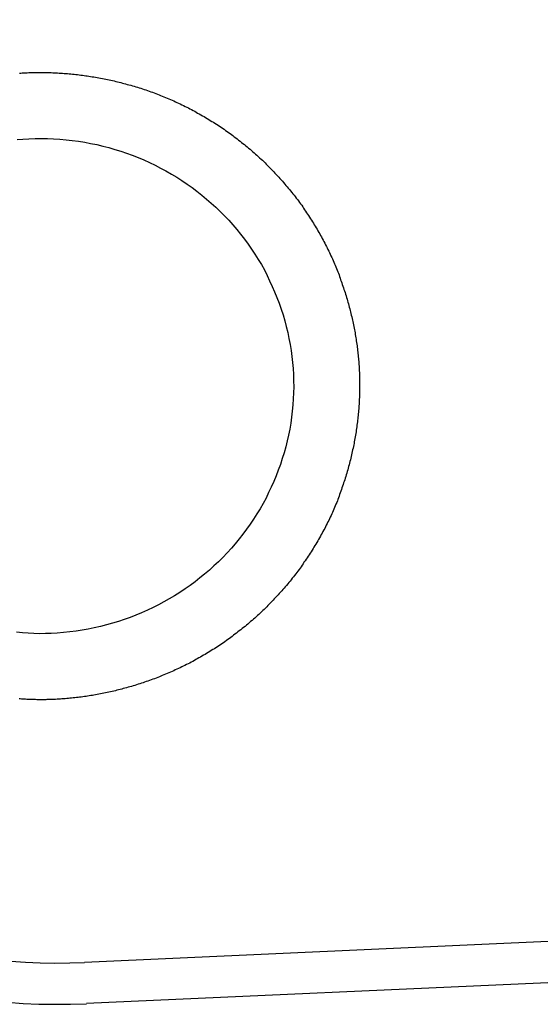
# Model space of a CAD drawing. Extents: x 253 to 9032, y 651 to 6447.
# Drawn here: x 3396 to 3411, y 1593 to 1623 of the extents above; entities that cross this region are included whole.
import ezdxf

# ---------------------------------------------------------------- set-up
doc = ezdxf.new("R2010")
doc.units = 0
doc.header["$LTSCALE"] = 250
doc.layers.add('SJC', color=1, linetype='CONTINUOUS')

# ---------------------------------------------------------------- blocks, each defined once
blk = doc.blocks.new('BGPLS-中間')
at = {"layer": 'SJC'}
for p, q in [((1872.79, 141.163), (1651.967, 131.155)), ((1872.847, 139.915), (1652.024, 129.907))]:
    blk.add_line(p, q, dxfattribs=at)
for points in [[(1651.05, 139.122, 0), (1651.01, 139.12, 0), (1650.97, 139.119, 0), (1650.94, 139.117, 0), (1650.9, 139.116, 0), (1650.86, 139.115, 0), (1650.82, 139.115, 0), (1650.79, 139.114, 0), (1650.75, 139.113, 0), (1650.71, 139.113, 0), (1650.67, 139.113, 0), (1650.64, 139.113, 0), (1650.6, 139.113, 0), (1650.56, 139.113, 0), (1650.52, 139.114, 0), (1650.48, 139.115, 0), (1650.45, 139.115, 0), (1650.41, 139.116, 0), (1650.37, 139.118, 0), (1650.33, 139.119, 0), (1650.29, 139.12, 0), (1650.26, 139.122, 0), (1650.22, 139.124, 0), (1650.18, 139.126, 0), (1650.14, 139.128, 0), (1650.1, 139.13, 0), (1650.06, 139.133, 0), (1650.02, 139.136, 0), (1649.99, 139.139, 0)], [(1650, 158.092, 0), (1650.04, 158.094, 0), (1650.08, 158.097, 0), (1650.11, 158.099, 0), (1650.15, 158.101, 0), (1650.19, 158.102, 0)], [(1650.19, 158.102, 0), (1650.23, 158.104, 0), (1650.28, 158.106, 0), (1650.33, 158.108, 0), (1650.38, 158.109, 0), (1650.42, 158.11, 0), (1650.47, 158.111, 0), (1650.52, 158.111, 0), (1650.57, 158.112, 0), (1650.62, 158.112, 0), (1650.67, 158.112, 0), (1650.71, 158.111, 0), (1650.76, 158.111, 0), (1650.81, 158.11, 0), (1650.86, 158.109, 0), (1650.91, 158.107, 0), (1650.96, 158.106, 0), (1651.01, 158.104, 0), (1651.06, 158.102, 0), (1651.1, 158.099, 0), (1651.15, 158.097, 0), (1651.2, 158.094, 0), (1651.25, 158.091, 0), (1651.3, 158.088, 0), (1651.35, 158.084, 0), (1651.4, 158.08, 0), (1651.45, 158.076, 0), (1651.5, 158.072, 0), (1651.55, 158.067, 0), (1651.6, 158.062, 0), (1651.65, 158.057, 0), (1651.7, 158.051, 0), (1651.75, 158.046, 0), (1651.8, 158.04, 0), (1651.85, 158.034, 0), (1651.9, 158.027, 0), (1651.95, 158.02, 0), (1652, 158.014, 0), (1652.05, 158.006, 0), (1652.1, 157.999, 0), (1652.15, 157.991, 0), (1652.2, 157.983, 0), (1652.25, 157.975, 0), (1652.3, 157.966, 0), (1652.35, 157.957, 0), (1652.4, 157.948, 0), (1652.45, 157.939, 0), (1652.51, 157.929, 0), (1652.56, 157.919, 0), (1652.61, 157.909, 0), (1652.66, 157.898, 0), (1652.71, 157.888, 0), (1652.76, 157.877, 0), (1652.81, 157.865, 0), (1652.86, 157.854, 0), (1652.91, 157.842, 0), (1652.96, 157.83, 0), (1653.01, 157.818, 0), (1653.06, 157.805, 0), (1653.11, 157.792, 0), (1653.16, 157.779, 0), (1653.21, 157.765, 0), (1653.26, 157.751, 0), (1653.31, 157.737, 0), (1653.37, 157.723, 0), (1653.42, 157.708, 0), (1653.47, 157.693, 0), (1653.52, 157.678, 0), (1653.57, 157.663, 0), (1653.62, 157.647, 0), (1653.67, 157.631, 0), (1653.72, 157.614, 0), (1653.77, 157.598, 0), (1653.82, 157.581, 0), (1653.87, 157.563, 0), (1653.92, 157.546, 0), (1653.97, 157.528, 0), (1654.02, 157.51, 0), (1654.07, 157.492, 0), (1654.12, 157.473, 0), (1654.17, 157.454, 0), (1654.22, 157.435, 0), (1654.27, 157.415, 0), (1654.32, 157.395, 0), (1654.37, 157.375, 0), (1654.42, 157.354, 0), (1654.47, 157.334, 0), (1654.52, 157.313, 0), (1654.57, 157.291, 0), (1654.62, 157.27, 0), (1654.67, 157.248, 0), (1654.72, 157.225, 0), (1654.76, 157.203, 0), (1654.81, 157.18, 0), (1654.86, 157.157, 0), (1654.91, 157.133, 0), (1654.96, 157.109, 0), (1655.01, 157.085, 0), (1655.06, 157.061, 0), (1655.11, 157.036, 0), (1655.15, 157.011, 0), (1655.2, 156.986, 0), (1655.25, 156.96, 0), (1655.3, 156.934, 0), (1655.35, 156.908, 0), (1655.39, 156.882, 0), (1655.44, 156.855, 0), (1655.49, 156.828, 0), (1655.54, 156.801, 0), (1655.59, 156.773, 0), (1655.63, 156.745, 0), (1655.68, 156.717, 0), (1655.73, 156.689, 0), (1655.77, 156.66, 0), (1655.82, 156.631, 0), (1655.87, 156.602, 0), (1655.91, 156.572, 0), (1655.96, 156.542, 0), (1656.01, 156.512, 0), (1656.05, 156.482, 0), (1656.1, 156.451, 0), (1656.14, 156.42, 0), (1656.19, 156.389, 0), (1656.23, 156.358, 0), (1656.28, 156.326, 0), (1656.32, 156.294, 0), (1656.37, 156.262, 0), (1656.41, 156.23, 0), (1656.46, 156.197, 0), (1656.5, 156.164, 0), (1656.55, 156.131, 0), (1656.59, 156.097, 0), (1656.63, 156.063, 0), (1656.68, 156.029, 0), (1656.72, 155.995, 0), (1656.76, 155.961, 0), (1656.81, 155.926, 0), (1656.85, 155.891, 0), (1656.89, 155.856, 0), (1656.93, 155.82, 0), (1656.98, 155.785, 0), (1657.02, 155.749, 0), (1657.06, 155.712, 0), (1657.1, 155.676, 0), (1657.14, 155.639, 0), (1657.18, 155.602, 0), (1657.22, 155.565, 0), (1657.26, 155.528, 0), (1657.31, 155.49, 0), (1657.35, 155.452, 0), (1657.39, 155.414, 0), (1657.43, 155.376, 0), (1657.46, 155.337, 0), (1657.5, 155.298, 0), (1657.54, 155.259, 0), (1657.58, 155.22, 0), (1657.62, 155.181, 0), (1657.66, 155.141, 0), (1657.7, 155.101, 0), (1657.73, 155.061, 0), (1657.77, 155.021, 0), (1657.81, 154.98, 0), (1657.85, 154.94, 0), (1657.88, 154.899, 0), (1657.92, 154.858, 0), (1657.96, 154.816, 0), (1657.99, 154.775, 0), (1658.03, 154.733, 0), (1658.06, 154.691, 0), (1658.1, 154.649, 0), (1658.13, 154.607, 0), (1658.17, 154.565, 0), (1658.2, 154.522, 0), (1658.24, 154.48, 0), (1658.27, 154.437, 0), (1658.31, 154.394, 0), (1658.34, 154.35, 0), (1658.37, 154.307, 0), (1658.41, 154.263, 0), (1658.44, 154.22, 0), (1658.47, 154.176, 0), (1658.5, 154.132, 0), (1658.54, 154.087, 0), (1658.57, 154.043, 0), (1658.6, 153.999, 0), (1658.63, 153.954, 0), (1658.66, 153.909, 0), (1658.69, 153.864, 0), (1658.72, 153.819, 0), (1658.75, 153.774, 0), (1658.78, 153.728, 0), (1658.81, 153.683, 0), (1658.84, 153.637, 0), (1658.87, 153.592, 0), (1658.9, 153.546, 0), (1658.92, 153.5, 0), (1658.95, 153.454, 0), (1658.98, 153.407, 0), (1659.01, 153.361, 0), (1659.03, 153.315, 0), (1659.06, 153.268, 0), (1659.09, 153.221, 0), (1659.11, 153.175, 0), (1659.14, 153.128, 0), (1659.16, 153.081, 0), (1659.19, 153.034, 0), (1659.21, 152.987, 0), (1659.24, 152.939, 0), (1659.26, 152.892, 0), (1659.29, 152.845, 0), (1659.31, 152.797, 0), (1659.33, 152.75, 0), (1659.36, 152.702, 0), (1659.38, 152.654, 0), (1659.4, 152.607, 0), (1659.42, 152.559, 0), (1659.45, 152.511, 0), (1659.47, 152.463, 0), (1659.49, 152.415, 0), (1659.51, 152.367, 0), (1659.53, 152.319, 0), (1659.55, 152.27, 0), (1659.57, 152.222, 0), (1659.59, 152.174, 0), (1659.61, 152.125, 0), (1659.63, 152.077, 0), (1659.65, 152.028, 0), (1659.67, 151.98, 0), (1659.69, 151.931, 0), (1659.71, 151.883, 0), (1659.72, 151.834, 0), (1659.74, 151.785, 0), (1659.76, 151.737, 0), (1659.77, 151.688, 0), (1659.79, 151.639, 0), (1659.81, 151.59, 0), (1659.82, 151.542, 0), (1659.84, 151.493, 0), (1659.86, 151.444, 0), (1659.87, 151.395, 0), (1659.89, 151.346, 0), (1659.9, 151.297, 0), (1659.92, 151.248, 0), (1659.93, 151.199, 0), (1659.94, 151.15, 0), (1659.96, 151.102, 0), (1659.97, 151.053, 0), (1659.98, 151.004, 0), (1660, 150.955, 0), (1660.01, 150.906, 0), (1660.02, 150.857, 0), (1660.03, 150.808, 0), (1660.04, 150.759, 0), (1660.06, 150.71, 0), (1660.07, 150.661, 0), (1660.08, 150.613, 0), (1660.09, 150.564, 0), (1660.1, 150.515, 0), (1660.11, 150.466, 0), (1660.12, 150.417, 0), (1660.13, 150.369, 0), (1660.14, 150.32, 0), (1660.15, 150.271, 0), (1660.16, 150.223, 0), (1660.16, 150.174, 0), (1660.17, 150.126, 0), (1660.18, 150.077, 0), (1660.19, 150.029, 0), (1660.19, 149.98, 0), (1660.2, 149.932, 0), (1660.21, 149.884, 0), (1660.22, 149.836, 0), (1660.22, 149.788, 0), (1660.23, 149.739, 0), (1660.23, 149.691, 0), (1660.24, 149.643, 0), (1660.24, 149.596, 0), (1660.25, 149.548, 0), (1660.25, 149.5, 0), (1660.26, 149.452, 0), (1660.26, 149.405, 0), (1660.27, 149.357, 0), (1660.27, 149.31, 0), (1660.27, 149.262, 0), (1660.28, 149.215, 0), (1660.28, 149.168, 0), (1660.28, 149.121, 0), (1660.28, 149.074, 0), (1660.29, 149.027, 0), (1660.29, 148.98, 0), (1660.29, 148.933, 0), (1660.29, 148.885, 0), (1660.29, 148.838, 0), (1660.29, 148.79, 0), (1660.29, 148.743, 0), (1660.29, 148.695, 0), (1660.29, 148.647, 0), (1660.29, 148.599, 0), (1660.29, 148.551, 0), (1660.29, 148.503, 0), (1660.29, 148.455, 0), (1660.29, 148.407, 0), (1660.29, 148.359, 0), (1660.29, 148.31, 0), (1660.29, 148.262, 0), (1660.28, 148.213, 0), (1660.28, 148.164, 0), (1660.28, 148.116, 0), (1660.28, 148.067, 0), (1660.27, 148.018, 0), (1660.27, 147.969, 0), (1660.27, 147.92, 0), (1660.26, 147.871, 0), (1660.26, 147.821, 0), (1660.25, 147.772, 0), (1660.25, 147.723, 0), (1660.24, 147.674, 0), (1660.24, 147.624, 0), (1660.23, 147.575, 0), (1660.23, 147.525, 0), (1660.22, 147.476, 0), (1660.21, 147.426, 0), (1660.21, 147.376, 0), (1660.2, 147.327, 0), (1660.19, 147.277, 0), (1660.19, 147.227, 0), (1660.18, 147.177, 0), (1660.17, 147.127, 0), (1660.16, 147.077, 0), (1660.15, 147.028, 0), (1660.14, 146.978, 0), (1660.13, 146.928, 0), (1660.13, 146.878, 0), (1660.12, 146.828, 0), (1660.11, 146.778, 0), (1660.1, 146.728, 0), (1660.08, 146.678, 0), (1660.07, 146.628, 0), (1660.06, 146.577, 0), (1660.05, 146.527, 0), (1660.04, 146.477, 0), (1660.03, 146.427, 0), (1660.02, 146.377, 0), (1660, 146.327, 0), (1659.99, 146.277, 0), (1659.98, 146.227, 0), (1659.96, 146.177, 0), (1659.95, 146.127, 0), (1659.94, 146.077, 0), (1659.92, 146.027, 0), (1659.91, 145.977, 0), (1659.89, 145.927, 0), (1659.88, 145.877, 0), (1659.86, 145.827, 0), (1659.85, 145.777, 0), (1659.83, 145.727, 0), (1659.81, 145.677, 0), (1659.8, 145.627, 0), (1659.78, 145.578, 0), (1659.76, 145.528, 0), (1659.75, 145.478, 0), (1659.73, 145.428, 0), (1659.71, 145.379, 0), (1659.69, 145.329, 0), (1659.67, 145.28, 0), (1659.65, 145.23, 0), (1659.63, 145.181, 0), (1659.62, 145.132, 0), (1659.6, 145.082, 0), (1659.57, 145.033, 0), (1659.55, 144.984, 0), (1659.53, 144.935, 0), (1659.51, 144.886, 0), (1659.49, 144.837, 0), (1659.47, 144.788, 0), (1659.45, 144.739, 0), (1659.43, 144.69, 0), (1659.4, 144.641, 0), (1659.38, 144.593, 0), (1659.36, 144.544, 0), (1659.33, 144.496, 0), (1659.31, 144.448, 0), (1659.28, 144.399, 0), (1659.26, 144.351, 0), (1659.24, 144.303, 0), (1659.21, 144.255, 0), (1659.18, 144.207, 0), (1659.16, 144.159, 0), (1659.13, 144.112, 0), (1659.11, 144.064, 0), (1659.08, 144.017, 0), (1659.05, 143.97, 0), (1659.03, 143.922, 0), (1659, 143.875, 0), (1658.97, 143.828, 0), (1658.94, 143.782, 0), (1658.91, 143.735, 0), (1658.89, 143.688, 0), (1658.86, 143.642, 0), (1658.83, 143.596, 0), (1658.8, 143.55, 0), (1658.77, 143.504, 0), (1658.74, 143.458, 0), (1658.71, 143.412, 0), (1658.68, 143.367, 0), (1658.65, 143.321, 0), (1658.61, 143.276, 0), (1658.58, 143.231, 0), (1658.55, 143.186, 0), (1658.52, 143.142, 0), (1658.49, 143.097, 0), (1658.46, 143.053, 0), (1658.42, 143.008, 0), (1658.39, 142.964, 0), (1658.36, 142.921, 0), (1658.32, 142.877, 0), (1658.29, 142.833, 0), (1658.25, 142.79, 0), (1658.22, 142.747, 0), (1658.19, 142.704, 0), (1658.15, 142.661, 0), (1658.12, 142.619, 0), (1658.08, 142.576, 0), (1658.04, 142.534, 0), (1658.01, 142.492, 0), (1657.97, 142.45, 0), (1657.94, 142.409, 0), (1657.9, 142.367, 0), (1657.86, 142.326, 0), (1657.83, 142.285, 0), (1657.79, 142.245, 0), (1657.75, 142.204, 0), (1657.71, 142.164, 0), (1657.68, 142.124, 0), (1657.64, 142.084, 0), (1657.6, 142.044, 0), (1657.56, 142.005, 0), (1657.52, 141.966, 0), (1657.48, 141.927, 0), (1657.44, 141.888, 0), (1657.4, 141.849, 0), (1657.36, 141.811, 0), (1657.32, 141.773, 0), (1657.28, 141.735, 0), (1657.24, 141.698, 0), (1657.2, 141.66, 0), (1657.16, 141.623, 0), (1657.12, 141.587, 0), (1657.08, 141.55, 0), (1657.04, 141.514, 0), (1656.99, 141.477, 0), (1656.95, 141.442, 0), (1656.91, 141.406, 0), (1656.87, 141.371, 0), (1656.83, 141.335, 0), (1656.78, 141.301, 0), (1656.74, 141.266, 0), (1656.7, 141.232, 0), (1656.65, 141.197, 0), (1656.61, 141.164, 0), (1656.57, 141.13, 0), (1656.52, 141.097, 0), (1656.48, 141.064, 0), (1656.44, 141.031, 0), (1656.39, 140.998, 0), (1656.35, 140.966, 0), (1656.3, 140.934, 0), (1656.26, 140.902, 0), (1656.21, 140.871, 0), (1656.17, 140.839, 0), (1656.12, 140.809, 0), (1656.08, 140.778, 0), (1656.03, 140.748, 0), (1655.99, 140.717, 0), (1655.94, 140.688, 0), (1655.9, 140.658, 0), (1655.85, 140.629, 0), (1655.8, 140.6, 0), (1655.76, 140.571, 0), (1655.71, 140.543, 0), (1655.66, 140.514, 0), (1655.62, 140.487, 0), (1655.57, 140.459, 0), (1655.52, 140.432, 0), (1655.48, 140.405, 0), (1655.43, 140.378, 0), (1655.38, 140.352, 0), (1655.34, 140.326, 0), (1655.29, 140.3, 0), (1655.24, 140.275, 0), (1655.19, 140.249, 0), (1655.15, 140.224, 0), (1655.1, 140.2, 0), (1655.05, 140.176, 0), (1655, 140.152, 0), (1654.95, 140.128, 0), (1654.91, 140.104, 0), (1654.86, 140.081, 0), (1654.81, 140.058, 0), (1654.76, 140.036, 0), (1654.71, 140.013, 0), (1654.67, 139.991, 0), (1654.62, 139.97, 0), (1654.57, 139.948, 0), (1654.52, 139.927, 0), (1654.47, 139.906, 0), (1654.42, 139.886, 0), (1654.37, 139.865, 0), (1654.32, 139.845, 0), (1654.28, 139.826, 0), (1654.23, 139.806, 0), (1654.18, 139.787, 0), (1654.13, 139.768, 0), (1654.08, 139.75, 0), (1654.03, 139.731, 0), (1653.98, 139.713, 0), (1653.93, 139.696, 0), (1653.88, 139.678, 0), (1653.83, 139.661, 0), (1653.78, 139.644, 0), (1653.74, 139.627, 0), (1653.69, 139.611, 0), (1653.64, 139.595, 0), (1653.59, 139.579, 0), (1653.54, 139.563, 0), (1653.49, 139.548, 0), (1653.44, 139.533, 0), (1653.39, 139.518, 0), (1653.34, 139.504, 0), (1653.29, 139.49, 0), (1653.24, 139.476, 0), (1653.19, 139.462, 0), (1653.14, 139.449, 0), (1653.09, 139.436, 0), (1653.04, 139.423, 0), (1652.99, 139.41, 0), (1652.94, 139.398, 0), (1652.9, 139.386, 0), (1652.85, 139.374, 0), (1652.8, 139.363, 0), (1652.75, 139.352, 0), (1652.7, 139.341, 0), (1652.65, 139.33, 0), (1652.6, 139.319, 0), (1652.55, 139.309, 0), (1652.5, 139.299, 0), (1652.45, 139.29, 0), (1652.4, 139.28, 0), (1652.35, 139.271, 0), (1652.3, 139.262, 0), (1652.25, 139.254, 0), (1652.21, 139.245, 0), (1652.16, 139.237, 0), (1652.11, 139.23, 0), (1652.06, 139.222, 0), (1652.01, 139.215, 0), (1651.96, 139.208, 0), (1651.91, 139.201, 0), (1651.86, 139.194, 0), (1651.81, 139.188, 0), (1651.77, 139.182, 0), (1651.72, 139.176, 0), (1651.67, 139.171, 0), (1651.62, 139.165, 0), (1651.57, 139.16, 0), (1651.52, 139.156, 0), (1651.48, 139.151, 0), (1651.43, 139.147, 0), (1651.38, 139.143, 0), (1651.33, 139.139, 0), (1651.28, 139.136, 0), (1651.24, 139.132, 0), (1651.19, 139.129, 0), (1651.14, 139.127, 0), (1651.09, 139.124, 0), (1651.05, 139.122, 0)], [(1650.96, 141.12, 0), (1650.78, 141.114, 0), (1650.61, 141.113, 0), (1650.43, 141.116, 0), (1650.26, 141.124, 0), (1650.09, 141.137, 0), (1649.91, 141.154, 0)], [(1649.93, 156.08, 0), (1650.1, 156.094, 0), (1650.28, 156.104, 0)], [(1650.28, 156.104, 0), (1650.47, 156.111, 0), (1650.65, 156.112, 0), (1650.84, 156.11, 0), (1651.03, 156.102, 0), (1651.22, 156.091, 0), (1651.41, 156.074, 0), (1651.59, 156.053, 0), (1651.78, 156.028, 0), (1651.97, 155.998, 0), (1652.15, 155.964, 0), (1652.34, 155.926, 0), (1652.52, 155.883, 0), (1652.7, 155.835, 0), (1652.88, 155.783, 0), (1653.06, 155.727, 0), (1653.24, 155.667, 0), (1653.41, 155.602, 0), (1653.59, 155.534, 0), (1653.76, 155.461, 0), (1653.93, 155.384, 0), (1654.1, 155.302, 0), (1654.27, 155.217, 0), (1654.43, 155.128, 0), (1654.6, 155.035, 0), (1654.76, 154.938, 0), (1654.91, 154.837, 0), (1655.07, 154.732, 0), (1655.22, 154.624, 0), (1655.37, 154.512, 0), (1655.52, 154.397, 0), (1655.66, 154.278, 0), (1655.8, 154.156, 0), (1655.94, 154.03, 0), (1656.07, 153.901, 0), (1656.2, 153.769, 0), (1656.33, 153.634, 0), (1656.46, 153.496, 0), (1656.58, 153.354, 0), (1656.69, 153.21, 0), (1656.81, 153.064, 0), (1656.92, 152.914, 0), (1657.02, 152.762, 0), (1657.12, 152.607, 0), (1657.22, 152.45, 0), (1657.32, 152.291, 0), (1657.41, 152.13, 0), (1657.49, 151.966, 0), (1657.57, 151.8, 0), (1657.65, 151.633, 0), (1657.72, 151.463, 0), (1657.79, 151.292, 0), (1657.86, 151.12, 0), (1657.92, 150.945, 0), (1657.98, 150.77, 0), (1658.03, 150.593, 0), (1658.07, 150.415, 0), (1658.12, 150.235, 0), (1658.15, 150.055, 0), (1658.19, 149.874, 0), (1658.22, 149.692, 0), (1658.24, 149.51, 0), (1658.26, 149.327, 0), (1658.28, 149.143, 0), (1658.29, 148.96, 0), (1658.29, 148.776, 0), (1658.3, 148.592, 0), (1658.29, 148.408, 0), (1658.28, 148.224, 0), (1658.27, 148.04, 0), (1658.25, 147.857, 0), (1658.23, 147.674, 0), (1658.21, 147.491, 0), (1658.18, 147.31, 0), (1658.14, 147.129, 0), (1658.1, 146.949, 0), (1658.06, 146.77, 0), (1658.01, 146.592, 0), (1657.95, 146.415, 0), (1657.9, 146.24, 0), (1657.83, 146.066, 0), (1657.77, 145.894, 0), (1657.7, 145.723, 0), (1657.62, 145.554, 0), (1657.54, 145.387, 0), (1657.46, 145.222, 0), (1657.37, 145.058, 0), (1657.28, 144.897, 0), (1657.18, 144.739, 0), (1657.08, 144.582, 0), (1656.98, 144.428, 0), (1656.87, 144.277, 0), (1656.76, 144.128, 0), (1656.65, 143.981, 0), (1656.53, 143.838, 0), (1656.41, 143.698, 0), (1656.28, 143.56, 0), (1656.15, 143.425, 0), (1656.02, 143.294, 0), (1655.88, 143.166, 0), (1655.75, 143.041, 0), (1655.6, 142.919, 0), (1655.46, 142.801, 0), (1655.31, 142.687, 0), (1655.16, 142.576, 0), (1655.01, 142.468, 0), (1654.85, 142.364, 0), (1654.69, 142.264, 0), (1654.53, 142.168, 0), (1654.37, 142.076, 0), (1654.2, 141.988, 0), (1654.04, 141.903, 0), (1653.87, 141.823, 0), (1653.69, 141.747, 0), (1653.52, 141.675, 0), (1653.35, 141.607, 0), (1653.17, 141.543, 0), (1652.99, 141.484, 0), (1652.81, 141.429, 0), (1652.63, 141.378, 0), (1652.45, 141.331, 0), (1652.26, 141.289, 0), (1652.08, 141.252, 0), (1651.89, 141.219, 0), (1651.71, 141.19, 0), (1651.52, 141.166, 0), (1651.33, 141.146, 0), (1651.14, 141.13, 0), (1650.96, 141.12, 0)]]:
    blk.add_polyline3d(points, dxfattribs=at)
for radius in [18.75, 17.5]:
    blk.add_arc((1651.175, 148.637), radius, 92.595, 272.595, dxfattribs=at)

msp = doc.modelspace()

# ---------------------------------------------------------------- block references
at = {"layer": 'SJC'}
msp.add_blockref('BGPLS-中間', (1745.613, 1462.813), dxfattribs=at)

doc.saveas('drawing.dxf')
